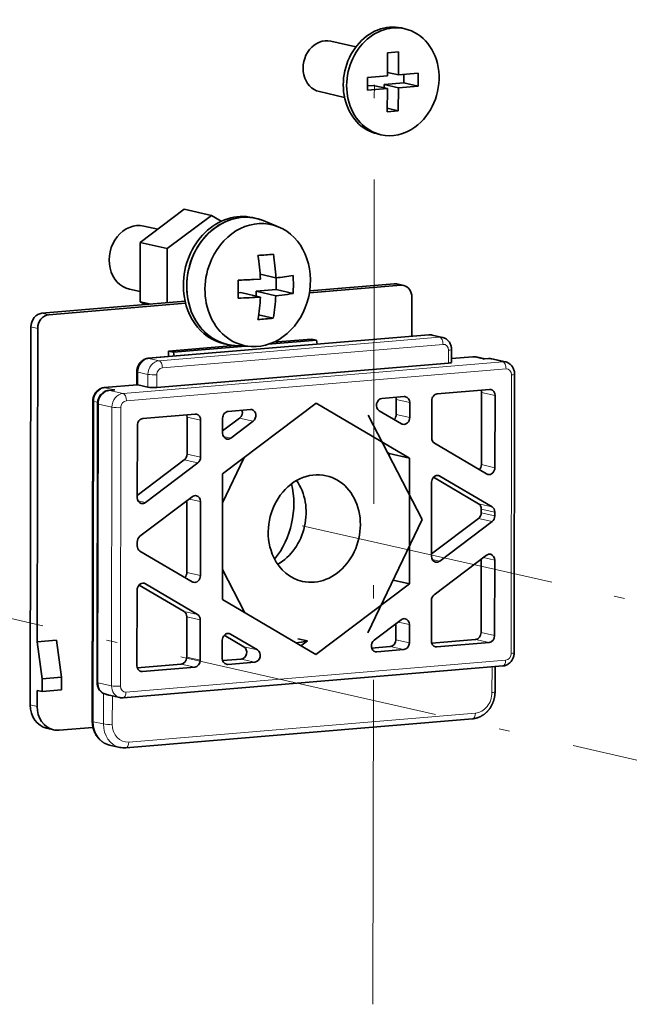
# Model space of a CAD drawing. Extents: x 0 to 420, y 0 to 297.
# Drawn here: x 360 to 371, y 170 to 187 of the extents above; entities that cross this region are included whole.
import ezdxf

# ---------------------------------------------------------------- set-up
doc = ezdxf.new("R2010")
doc.units = 0
doc.linetypes.add('DASHDOT', pattern=[18.5, 12, -3, 0.5, -3])
doc.layers.get('0').update_dxf_attribs({"lineweight": 13})

# ---------------------------------------------------------------- blocks, each defined once
blk = doc.blocks.new('BLOCK4536')
at = {"color": 7, "lineweight": 35, "ltscale": 0.006723}
for p, q in [((10.218, -52.358), (10.48, -52.417)), ((8.367, -60.551), (8.629, -60.61)), ((-1.295, -67.017), (-1.032, -67.076)), ((-3.5, -76.771), (-3.237, -76.83))]:
    blk.add_line(p, q, dxfattribs=at)
at = {"color": 7, "lineweight": 35, "ltscale": 0.049898}
blk.add_line((4.749, -53.377), (6.696, -53.817), dxfattribs=at)
at = {"color": 7, "lineweight": 35, "ltscale": 0.044568}
for p, q in [((9.133, -54.271), (9.13, -56.054)), ((9.981, -55.983), (9.984, -54.2)), ((9.126, -58.827), (9.128, -57.044)), ((9.977, -58.756), (9.98, -56.973))]:
    blk.add_line(p, q, dxfattribs=at)
at = {"color": 7, "lineweight": 35, "ltscale": 0.021358}
for p, q in [((9.984, -54.2), (9.133, -54.271)), ((9.126, -58.827), (9.977, -58.756))]:
    blk.add_line(p, q, dxfattribs=at)
at = {"color": 7, "lineweight": 35, "ltscale": 0.02476}
for p, q in [((7.597, -56.182), (7.596, -57.173)), ((11.512, -56.845), (11.514, -55.855)), ((14.095, -78.207), (14.096, -77.217)), ((-17.572, -102.669), (-17.574, -103.659)), ((-16.082, -102.544), (-16.084, -103.534))]:
    blk.add_line(p, q, dxfattribs=at)
at = {"color": 7, "lineweight": 35, "ltscale": 0.038445}
for p, q in [((9.13, -56.054), (7.597, -56.182)), ((11.514, -55.855), (9.981, -55.983)), ((7.596, -57.173), (9.128, -57.044)), ((8.878, -56.724), (10.41, -56.596)), ((9.98, -56.973), (11.512, -56.845)), ((-1.015, -72.715), (0.517, -72.587))]:
    blk.add_line(p, q, dxfattribs=at)
at = {"color": 7, "lineweight": 35, "ltscale": 0.02181}
for p, q in [((9.981, -55.983), (9.13, -55.791)), ((9.977, -58.756), (9.126, -58.564))]:
    blk.add_line(p, q, dxfattribs=at)
at = {"color": 7, "lineweight": 35, "ltscale": 0.01623}
blk.add_line((10.41, -56.596), (10.411, -55.947), dxfattribs=at)
at = {"color": 7, "lineweight": 35, "ltscale": 0.010794}
blk.add_line((7.596, -56.832), (8.027, -56.795), dxfattribs=at)
at = {"color": 7, "lineweight": 35, "ltscale": 0.028236}
for p, q in [((9.128, -57.044), (8.027, -56.795)), ((9.98, -56.973), (8.878, -56.724)), ((11.512, -56.845), (10.41, -56.596))]:
    blk.add_line(p, q, dxfattribs=at)
at = {"color": 7, "lineweight": 35, "ltscale": 0.006588}
blk.add_line((8.878, -56.988), (8.878, -56.724), dxfattribs=at)
at = {"color": 7, "lineweight": 35, "ltscale": 0.049889}
blk.add_line((3.868, -57.279), (5.815, -57.719), dxfattribs=at)
at = {"color": 7, "lineweight": 35, "ltscale": 0.106763}
for p, q in [((-9.996, -68.943), (-6.587, -66.371)), ((-7.897, -69.417), (-4.488, -66.845))]:
    blk.add_line(p, q, dxfattribs=at)
at = {"color": 7, "lineweight": 35, "ltscale": 0.053782}
for p, q in [((-6.587, -66.371), (-4.488, -66.845)), ((-9.996, -68.943), (-7.897, -69.417))]:
    blk.add_line(p, q, dxfattribs=at)
at = {"color": 7, "lineweight": 35, "ltscale": 0.022392}
blk.add_line((-3.717, -67.3), (-4.488, -66.845), dxfattribs=at)
at = {"color": 7, "lineweight": 35, "ltscale": 0.027566}
blk.add_line((-8.64, -67.92), (-9.715, -67.677), dxfattribs=at)
at = {"color": 7, "lineweight": 35, "ltscale": 0.031478}
for p, q in [((0.688, -67.722), (-0.479, -67.25)), ((-1.406, -76.986), (-2.663, -76.911))]:
    blk.add_line(p, q, dxfattribs=at)
at = {"color": 7, "lineweight": 35, "ltscale": 0.11436}
blk.add_line((-10.003, -73.518), (-9.996, -68.943), dxfattribs=at)
at = {"color": 7, "lineweight": 35, "ltscale": 0.104571}
blk.add_line((-7.904, -73.6), (-7.897, -69.417), dxfattribs=at)
at = {"color": 7, "lineweight": 35, "ltscale": 0.031094}
blk.add_line((-0.711, -71.397), (0.502, -71.671), dxfattribs=at)
at = {"color": 7, "lineweight": 35, "ltscale": 0.013354}
blk.add_line((-1.223, -71.803), (-0.69, -71.771), dxfattribs=at)
at = {"color": 7, "lineweight": 35, "ltscale": 0.022939}
blk.add_line((0.518, -71.669), (0.517, -72.587), dxfattribs=at)
at = {"color": 7, "lineweight": 35, "ltscale": 0.177466}
blk.add_line((10.173, -72.25), (3.099, -72.842), dxfattribs=at)
at = {"color": 7, "lineweight": 35, "ltscale": 0.163651}
blk.add_line((9.648, -72.131), (3.125, -72.677), dxfattribs=at)
at = {"color": 7, "lineweight": 13, "ltscale": 0.013446}
for p, q in [((9.648, -72.131), (10.173, -72.25)), ((-17.595, -74.411), (-17.071, -74.53)), ((-18.448, -75.473), (-17.924, -75.592)), ((-18.494, -104.689), (-17.969, -104.808))]:
    blk.add_line(p, q, dxfattribs=at)
at = {"color": 7, "lineweight": 35, "ltscale": 0.013446}
for p, q in [((10.391, -72.265), (9.867, -72.146)), ((-16.707, -106.616), (-17.232, -106.498))]:
    blk.add_line(p, q, dxfattribs=at)
at = {"color": 7, "lineweight": 35, "ltscale": 0.020894}
blk.add_line((-10.002, -72.738), (-10.817, -72.554), dxfattribs=at)
at = {"color": 7, "lineweight": 35, "ltscale": 0.004946}
blk.add_line((-2.207, -72.815), (-2.404, -72.831), dxfattribs=at)
at = {"color": 7, "lineweight": 35, "ltscale": 0.038838}
for p, q in [((-2.207, -72.815), (-0.692, -73.157)), ((-1.015, -72.715), (0.5, -73.057))]:
    blk.add_line(p, q, dxfattribs=at)
at = {"color": 7, "lineweight": 35, "ltscale": 0.009224}
blk.add_line((-1.015, -72.715), (-1.016, -73.084), dxfattribs=at)
at = {"color": 7, "lineweight": 35, "ltscale": 0.011486}
blk.add_line((0.5, -73.057), (0.957, -73.007), dxfattribs=at)
at = {"color": 7, "lineweight": 35, "ltscale": 0.033843}
blk.add_line((0.517, -72.587), (1.837, -72.885), dxfattribs=at)
at = {"color": 7, "lineweight": 35, "ltscale": 0.277875}
blk.add_line((-6.519, -73.484), (-17.595, -74.411), dxfattribs=at)
at = {"color": 7, "lineweight": 35, "ltscale": 0.265683}
blk.add_line((-6.48, -73.644), (-17.071, -74.53), dxfattribs=at)
at = {"color": 7, "lineweight": 35, "ltscale": 0.021376}
blk.add_line((-10.003, -73.518), (-9.169, -73.706), dxfattribs=at)
at = {"color": 7, "lineweight": 35, "ltscale": 0.011144}
blk.add_line((-10.003, -73.518), (-9.619, -73.744), dxfattribs=at)
at = {"color": 7, "lineweight": 35, "ltscale": 0.075561}
blk.add_line((11.022, -73.169), (11.018, -76.191), dxfattribs=at)
at = {"color": 7, "lineweight": 35, "ltscale": 0.029014}
blk.add_line((-0.83, -74.54), (0.302, -74.796), dxfattribs=at)
at = {"color": 7, "lineweight": 35}
for p, q in [((-18.448, -75.473), (-18.494, -104.689)), ((-17.924, -75.592), (-17.961, -99.808)), ((-9.366, -77.897), (12.343, -76.081)), ((-8.703, -80.154), (13.857, -78.266)), ((18.94, -100.655), (18.974, -79.114)), ((-13.66, -81.191), (-13.698, -105.951)), ((-13.298, -81.405), (-13.332, -102.946)), ((-11.316, -104.142), (18.055, -101.683)), ((-11.095, -108.007), (15.723, -105.762))]:
    blk.add_line(p, q, dxfattribs=at)
at = {"color": 7, "lineweight": 13}
for p, q in [((-9.324, -77.9), (12.385, -76.084)), ((-8.537, -78.078), (13.172, -76.261)), ((-8.275, -78.633), (13.434, -76.816)), ((18.05, -78.159), (-11.322, -80.617)), ((18.311, -78.713), (-11.06, -81.171)), ((18.702, -100.714), (18.736, -79.173)), ((-13.585, -81.228), (-13.624, -105.988)), ((-13.224, -81.441), (-13.258, -102.982)), ((-12.208, -103.219), (-12.175, -81.678)), ((-11.52, -103.243), (-11.487, -81.702)), ((-11.096, -103.703), (18.276, -101.244)), ((-10.874, -107.568), (15.943, -105.323))]:
    blk.add_line(p, q, dxfattribs=at)
at = {"color": 7, "lineweight": 13, "ltscale": 0.020168}
for p, q in [((13.172, -76.261), (12.385, -76.084)), ((-8.537, -78.078), (-9.324, -77.9)), ((16.575, -77.957), (15.788, -77.779)), ((-9.39, -79.14), (-10.177, -78.962)), ((-11.946, -80.344), (-12.732, -80.166)), ((-12.837, -106.165), (-13.624, -105.988))]:
    blk.add_line(p, q, dxfattribs=at)
at = {"color": 7, "lineweight": 35, "ltscale": 0.020168}
for p, q in [((13.391, -76.276), (12.604, -76.099)), ((-9.391, -80.13), (-10.178, -79.953)), ((-11.575, -107.974), (-12.362, -107.796))]:
    blk.add_line(p, q, dxfattribs=at)
at = {"color": 7, "lineweight": 35, "ltscale": 0.093785}
blk.add_line((3.653, -76.501), (-0.085, -76.814), dxfattribs=at)
at = {"color": 7, "lineweight": 35, "ltscale": 0.073785}
blk.add_line((3.26, -76.412), (0.319, -76.658), dxfattribs=at)
at = {"color": 7, "lineweight": 35, "ltscale": 0.010084}
for p, q in [((3.653, -76.501), (3.26, -76.412)), ((-7.414, -77.427), (-7.807, -77.339)), ((-17.967, -103.57), (-17.574, -103.659))]:
    blk.add_line(p, q, dxfattribs=at)
at = {"color": 7, "lineweight": 35, "ltscale": 0.007649}
for p, q in [((3.695, -76.804), (3.653, -76.501)), ((-7.373, -77.731), (-7.414, -77.427))]:
    blk.add_line(p, q, dxfattribs=at)
at = {"color": 7, "lineweight": 35, "ltscale": 0.010713}
blk.add_line((-7.807, -77.339), (-7.808, -77.767), dxfattribs=at)
at = {"color": 7, "lineweight": 35, "ltscale": 0.128465}
blk.add_line((-2.687, -76.91), (-7.807, -77.339), dxfattribs=at)
at = {"color": 7, "lineweight": 35, "ltscale": 0.139921}
blk.add_line((-1.837, -76.961), (-7.414, -77.427), dxfattribs=at)
at = {"color": 7, "lineweight": 13, "ltscale": 0.02476}
for p, q in [((13.857, -78.266), (13.859, -77.275)), ((-10.177, -78.962), (-10.178, -79.953)), ((-9.391, -80.13), (-9.39, -79.14)), ((-8.703, -80.154), (-8.702, -79.164))]:
    blk.add_line(p, q, dxfattribs=at)
at = {"color": 7, "lineweight": 35, "ltscale": 0.041392}
blk.add_line((14.095, -77.914), (15.745, -77.776), dxfattribs=at)
at = {"color": 7, "lineweight": 13, "ltscale": 0.042457}
blk.add_line((14.095, -77.921), (15.788, -77.779), dxfattribs=at)
at = {"color": 7, "lineweight": 35, "ltscale": 0.016862}
blk.add_line((16.665, -77.943), (16.007, -77.794), dxfattribs=at)
at = {"color": 7, "lineweight": 13, "ltscale": 0.010679}
for p, q in [((16.575, -77.957), (17, -77.922)), ((-12.371, -80.38), (-11.946, -80.344))]:
    blk.add_line(p, q, dxfattribs=at)
at = {"color": 7, "lineweight": 35, "ltscale": 0.00823}
for p, q in [((16.63, -77.946), (16.958, -77.918)), ((-12.414, -80.377), (-12.086, -80.349))]:
    blk.add_line(p, q, dxfattribs=at)
at = {"color": 7, "lineweight": 13, "ltscale": 0.026891}
for p, q in [((17, -77.922), (18.05, -78.159)), ((-12.371, -80.38), (-11.322, -80.617)), ((16.407, -80.528), (17.457, -80.765)), ((-13.224, -81.441), (-12.175, -81.678)), ((9.809, -81.08), (10.859, -81.317)), ((-6.366, -82.434), (-5.317, -82.671)), ((-2.305, -82.523), (-1.255, -82.76)), ((9.808, -82.236), (10.857, -82.473)), ((-6.584, -85.752), (-5.535, -85.989)), ((-6.371, -85.305), (-5.321, -85.542)), ((16.399, -86.115), (17.448, -86.352)), ((16.181, -89.135), (17.23, -89.372)), ((16.393, -89.546), (17.443, -89.783)), ((16.179, -90.279), (17.229, -90.516)), ((16.393, -89.832), (17.442, -90.069)), ((-6.385, -94.454), (-5.336, -94.691)), ((-5.553, -97.711), (-6.602, -97.474)), ((-5.341, -98.122), (-6.39, -97.885)), ((9.781, -99.65), (10.83, -99.887)), ((17.001, -99.866), (15.952, -99.629)), ((17.428, -99.335), (16.379, -99.098)), ((-1.964, -100.204), (-0.914, -100.441)), ((9.354, -100.181), (10.403, -100.418)), ((-5.346, -101.241), (-6.395, -101.004)), ((-2.178, -101.146), (-1.129, -101.383)), ((-5.772, -101.772), (-6.822, -101.535)), ((-13.258, -102.982), (-12.208, -103.219))]:
    blk.add_line(p, q, dxfattribs=at)
at = {"color": 7, "lineweight": 35, "ltscale": 0.026891}
blk.add_line((18.268, -78.174), (17.219, -77.937), dxfattribs=at)
at = {"color": 7, "lineweight": 35, "ltscale": 0.02566}
blk.add_line((-10.251, -78.926), (-10.253, -79.952), dxfattribs=at)
at = {"color": 7, "lineweight": 35, "ltscale": 0.064215}
blk.add_line((-12.775, -80.163), (-10.215, -79.949), dxfattribs=at)
at = {"color": 7, "lineweight": 13, "ltscale": 0.064074}
blk.add_line((-12.732, -80.166), (-10.178, -79.953), dxfattribs=at)
at = {"color": 7, "lineweight": 35, "ltscale": 0.101451}
for p, q in [((12.988, -80.644), (17.032, -80.306)), ((-9.786, -82.55), (-5.742, -82.212)), ((12.957, -100.204), (17.001, -99.866)), ((-9.816, -102.11), (-5.772, -101.772))]:
    blk.add_line(p, q, dxfattribs=at)
at = {"color": 7, "lineweight": 35, "ltscale": 0.139684}
for p, q in [((16.407, -80.528), (16.399, -86.115)), ((17.457, -80.765), (17.448, -86.352)), ((-10.212, -83.081), (-10.221, -88.668))]:
    blk.add_line(p, q, dxfattribs=at)
at = {"color": 7, "lineweight": 13, "ltscale": 0.007504}
blk.add_line((-13.293, -81.294), (-13.585, -81.228), dxfattribs=at)
at = {"color": 7, "lineweight": 35, "ltscale": 0.226871}
for p, q in [((-3.621, -86.829), (3.623, -81.363)), ((10.837, -95.339), (3.593, -100.805))]:
    blk.add_line(p, q, dxfattribs=at)
at = {"color": 7, "lineweight": 35, "ltscale": 0.209701}
for p, q in [((3.623, -81.363), (10.852, -85.618)), ((3.593, -100.805), (-3.636, -96.55))]:
    blk.add_line(p, q, dxfattribs=at)
at = {"color": 7, "lineweight": 35, "ltscale": 0.043175}
for p, q in [((8.713, -81.002), (10.434, -80.858)), ((-3.188, -81.998), (-1.467, -81.854))]:
    blk.add_line(p, q, dxfattribs=at)
at = {"color": 7, "lineweight": 35, "ltscale": 0.028897}
for p, q in [((9.808, -82.236), (9.809, -81.08)), ((10.857, -82.473), (10.859, -81.317)), ((-3.616, -83.684), (-3.614, -82.529))]:
    blk.add_line(p, q, dxfattribs=at)
at = {"color": 7, "lineweight": 35, "ltscale": 0.071782}
for p, q in [((12.561, -81.175), (12.557, -84.046)), ((-6.366, -82.434), (-6.371, -85.305)), ((-5.317, -82.671), (-5.321, -85.542))]:
    blk.add_line(p, q, dxfattribs=at)
at = {"color": 7, "lineweight": 35, "ltscale": 0.049871}
blk.add_line((8.499, -81.944), (10.218, -82.955), dxfattribs=at)
at = {"color": 7, "lineweight": 35, "ltscale": 0.041063}
blk.add_line((-2.305, -82.523), (-3.616, -83.512), dxfattribs=at)
at = {"color": 7, "lineweight": 35, "ltscale": 0.053954}
blk.add_line((-1.255, -82.76), (-2.978, -84.06), dxfattribs=at)
at = {"color": 7, "lineweight": 35, "ltscale": 0.227004}
blk.add_line((7.644, -82.288), (11.809, -90.357), dxfattribs=at)
at = {"color": 7, "lineweight": 13, "ltscale": 0.014878}
for p, q in [((-3.559, -83.929), (-2.978, -84.06)), ((-10.164, -88.912), (-9.583, -89.044)), ((12.6, -93.439), (13.181, -93.57))]:
    blk.add_line(p, q, dxfattribs=at)
at = {"color": 7, "lineweight": 35, "ltscale": 0.117186}
for p, q in [((12.769, -84.457), (16.809, -86.835)), ((17.23, -89.372), (13.191, -86.995)), ((-5.975, -95.173), (-10.015, -92.796)), ((-9.593, -95.333), (-5.553, -97.711))]:
    blk.add_line(p, q, dxfattribs=at)
at = {"color": 7, "lineweight": 35, "ltscale": 0.004119}
blk.add_line((9.136, -85.179), (9.278, -85.262), dxfattribs=at)
at = {"color": 7, "lineweight": 35, "ltscale": 0.11389}
for p, q in [((-6.584, -85.752), (-10.221, -88.496)), ((12.543, -93.023), (16.179, -90.279))]:
    blk.add_line(p, q, dxfattribs=at)
at = {"color": 7, "lineweight": 35, "ltscale": 0.126781}
for p, q in [((-5.535, -85.989), (-9.583, -89.044)), ((-10.013, -91.652), (-5.965, -88.598)), ((13.181, -93.57), (17.229, -90.516)), ((16.799, -93.125), (12.751, -96.179))]:
    blk.add_line(p, q, dxfattribs=at)
at = {"color": 7, "lineweight": 35, "ltscale": 0.097487}
blk.add_line((-3.624, -89.081), (-1.943, -85.563), dxfattribs=at)
at = {"color": 7, "lineweight": 35, "ltscale": 0.040337}
blk.add_line((9.278, -85.262), (10.852, -85.618), dxfattribs=at)
at = {"color": 7, "lineweight": 35, "ltscale": 0.004773}
blk.add_line((9.278, -85.262), (9.278, -85.453), dxfattribs=at)
at = {"color": 7, "lineweight": 35, "ltscale": 0.243016}
for p, q in [((10.852, -85.618), (10.837, -95.339)), ((-3.621, -86.829), (-3.636, -96.55))]:
    blk.add_line(p, q, dxfattribs=at)
at = {"color": 7, "lineweight": 35, "ltscale": 0.142951}
for p, q in [((12.552, -87.477), (12.543, -93.195)), ((-5.327, -88.973), (-5.336, -94.691))]:
    blk.add_line(p, q, dxfattribs=at)
at = {"color": 7, "lineweight": 35, "ltscale": 0.100932}
for p, q in [((16.181, -89.135), (12.702, -87.087)), ((-10.082, -95.426), (-6.602, -97.474))]:
    blk.add_line(p, q, dxfattribs=at)
at = {"color": 7, "lineweight": 13, "ltscale": 0.00549}
for p, q in [((12.977, -86.946), (13.191, -86.995)), ((-9.593, -95.333), (-9.807, -95.285)), ((-3.216, -99.164), (-3.002, -99.213))]:
    blk.add_line(p, q, dxfattribs=at)
at = {"color": 7, "lineweight": 35, "ltscale": 0.138644}
blk.add_line((-6.376, -88.908), (-6.385, -94.454), dxfattribs=at)
at = {"color": 7, "lineweight": 13, "ltscale": 0.022394}
for p, q in [((-6.2, -88.776), (-5.327, -88.973)), ((17.437, -93.5), (16.563, -93.303)), ((9.958, -98.286), (10.832, -98.484))]:
    blk.add_line(p, q, dxfattribs=at)
at = {"color": 7, "lineweight": 35, "ltscale": 0.007148}
for p, q in [((16.393, -89.546), (16.393, -89.832)), ((17.443, -89.783), (17.442, -90.069)), ((-10.226, -92.099), (-10.227, -92.385))]:
    blk.add_line(p, q, dxfattribs=at)
at = {"color": 7, "lineweight": 35, "ltscale": 0.242954}
blk.add_line((11.809, -90.357), (7.618, -99.125), dxfattribs=at)
at = {"color": 7, "lineweight": 35, "ltscale": 0.141567}
blk.add_line((16.387, -93.435), (16.379, -99.098), dxfattribs=at)
at = {"color": 7, "lineweight": 35, "ltscale": 0.145874}
for p, q in [((17.437, -93.5), (17.428, -99.335)), ((-10.232, -95.816), (-10.241, -101.651))]:
    blk.add_line(p, q, dxfattribs=at)
at = {"color": 7, "lineweight": 35, "ltscale": 0.094372}
blk.add_line((-1.901, -97.571), (-3.632, -94.217), dxfattribs=at)
at = {"color": 7, "lineweight": 35, "ltscale": 0.032593}
blk.add_line((9.565, -95.051), (10.837, -95.339), dxfattribs=at)
at = {"color": 7, "lineweight": 35, "ltscale": 0.077972}
for p, q in [((12.537, -96.626), (12.532, -99.745)), ((-6.39, -97.885), (-6.395, -101.004)), ((-5.341, -98.122), (-5.346, -101.241))]:
    blk.add_line(p, q, dxfattribs=at)
at = {"color": 7, "lineweight": 35, "ltscale": 0.065512}
blk.add_line((10.194, -98.108), (8.102, -99.687), dxfattribs=at)
at = {"color": 7, "lineweight": 35, "ltscale": 0.03078}
blk.add_line((9.781, -99.65), (9.782, -98.419), dxfattribs=at)
at = {"color": 7, "lineweight": 35, "ltscale": 0.035087}
for p, q in [((10.83, -99.887), (10.832, -98.484)), ((-3.643, -101.098), (-3.641, -99.695))]:
    blk.add_line(p, q, dxfattribs=at)
at = {"color": 7, "lineweight": 35, "ltscale": 0.037377}
for p, q in [((-17.961, -99.808), (-16.471, -99.683)), ((-17.572, -102.669), (-16.082, -102.544)), ((-17.574, -103.659), (-16.084, -103.534))]:
    blk.add_line(p, q, dxfattribs=at)
at = {"color": 7, "lineweight": 35, "ltscale": 0.072185}
for p, q in [((-16.471, -99.683), (-16.082, -102.544)), ((-17.961, -99.808), (-17.572, -102.669))]:
    blk.add_line(p, q, dxfattribs=at)
at = {"color": 7, "lineweight": 35, "ltscale": 0.0443}
blk.add_line((-3.491, -99.305), (-1.964, -100.204), dxfattribs=at)
at = {"color": 7, "lineweight": 35, "ltscale": 0.060554}
blk.add_line((-3.002, -99.213), (-0.914, -100.441), dxfattribs=at)
at = {"color": 7, "lineweight": 35, "ltscale": 0.019212}
blk.add_line((2.948, -99.748), (2.199, -99.579), dxfattribs=at)
at = {"color": 7, "lineweight": 35, "ltscale": 0.085145}
for p, q in [((12.558, -99.913), (15.952, -99.629)), ((-10.215, -101.819), (-6.822, -101.535))]:
    blk.add_line(p, q, dxfattribs=at)
at = {"color": 7, "lineweight": 35, "ltscale": 0.015792}
blk.add_line((2.948, -99.748), (2.444, -100.128), dxfattribs=at)
at = {"color": 7, "lineweight": 35, "ltscale": 0.036118}
blk.add_line((7.914, -100.301), (9.354, -100.181), dxfattribs=at)
at = {"color": 7, "lineweight": 35, "ltscale": 0.052423}
for p, q in [((8.314, -100.593), (10.403, -100.418)), ((-3.218, -101.558), (-1.129, -101.383))]:
    blk.add_line(p, q, dxfattribs=at)
at = {"color": 7, "lineweight": 13, "ltscale": 0.00542}
for p, q in [((12.957, -100.204), (12.746, -100.156)), ((-3.43, -101.51), (-3.218, -101.558)), ((-9.816, -102.11), (-10.028, -102.062))]:
    blk.add_line(p, q, dxfattribs=at)
at = {"color": 7, "lineweight": 35, "ltscale": 0.036117}
blk.add_line((-3.617, -101.266), (-2.178, -101.146), dxfattribs=at)
at = {"color": 7, "lineweight": 13, "ltscale": 0.005421}
blk.add_line((8.102, -100.545), (8.314, -100.593), dxfattribs=at)
at = {"color": 7, "lineweight": 13, "ltscale": 0.049451}
blk.add_line((17.226, -101.753), (17.223, -103.731), dxfattribs=at)
at = {"color": 7, "lineweight": 35, "ltscale": 0.048486}
blk.add_line((17.463, -101.733), (17.46, -103.672), dxfattribs=at)
at = {"color": 7, "lineweight": 35, "ltscale": 0.03095}
blk.add_line((-17.967, -103.57), (-17.969, -104.808), dxfattribs=at)
at = {"color": 7, "lineweight": 13, "ltscale": 0.059027}
blk.add_line((-12.833, -103.804), (-12.837, -106.165), dxfattribs=at)
at = {"color": 7, "lineweight": 35, "ltscale": 0.021124}
blk.add_line((-11.578, -104.124), (-12.402, -103.937), dxfattribs=at)
at = {"color": 7, "lineweight": 13, "ltscale": 0.054848}
blk.add_line((-12.146, -103.995), (-12.149, -106.189), dxfattribs=at)
at = {"color": 7, "lineweight": 35, "ltscale": 0.0658}
blk.add_line((-13.647, -106.427), (-16.269, -106.646), dxfattribs=at)
at = {"color": 7, "lineweight": 35}
for centre, radius, start, end in [((-3.132, -35.834), 34.184, 273.77488, 275.7797), ((-15.941, -72.451), 15.266, 2.55312, 9.45106), ((-14.749, -72.351), 15.266, 2.55312, 9.45106), ((-1.722, -49.068), 22.712, 275.61888, 279.02148), ((-12.328, -72.171), 14.184, 357.11296, 2.71619), ((-16.585, -72.527), 14.184, 357.11296, 2.71619), ((-3.958, -22.158), 49.721, 271.77555, 273.15294), ((-12.695, -72.441), 13.209, 349.72926, 357.32508), ((-1.414, -52.661), 20.484, 276.64465, 279.13228), ((-3.878, -25.484), 47.78, 271.74959, 273.82349), ((-13.886, -72.541), 13.209, 349.72915, 357.32516), ((-3.14, -40.786), 34.184, 273.77484, 275.77967), ((12.415, -76.944), 0.867, 77.38052, 94.77365), ((15.817, -78.64), 0.867, 77.38052, 94.77365), ((16.651, -78.191), 0.246, 94.97833, 108.09198), ((17.03, -78.782), 0.867, 77.38052, 94.77363), ((-11.961, -81.841), 1.498, 89.40353, 94.76875), ((-10.209, -80.073), 0.124, 75.79552, 92.92816), ((-12.799, -103.658), 0.15, 238.68592, 256.7249), ((-11.388, -103.278), 0.867, 257.38052, 274.77365), ((-11.228, -106.433), 1.579, 257.29716, 274.83637)]:
    blk.add_arc(centre, radius, start, end, dxfattribs=at)
for centre, major_axis, ratio, start_param, end_param in [((9.292, -56.454), (-0.926, -4.097), 0.843057, 3.141698, 6.283291), ((9.555, -56.514), (-0.926, -4.097), 0.843057, 3.141698, 6.283291), ((9.555, -56.514), (-0.926, -4.097), 0.843057, 0.760068, 3.141698), ((4.309, -55.328), (-0.441, -1.951), 0.843057, 3.141698, 6.283291), ((9.555, -56.514), (-0.926, -4.097), 0.843057, 0.000105, 0.760068), ((-2.397, -71.894), (-1.102, -4.877), 0.843057, 3.141495, 4.972457), ((-2.135, -71.953), (-1.102, -4.877), 0.843057, 3.141495, 4.972457), ((-2.135, -71.953), (1.102, 4.877), 0.843057, 6.145607, 7.61405), ((-0.9, -72.232), (1.057, 4.676), 0.843057, 6.145607, 7.61405), ((-10.266, -70.116), (0.551, 2.439), 0.843057, 0.000121, 3.141714), ((-0.9, -72.232), (1.057, 4.676), 0.843057, 3.279168, 6.145607), ((-2.135, -71.953), (-1.102, -4.877), 0.843057, 3.004029, 3.141495), ((-2.135, -71.953), (1.102, 4.877), 0.843057, 1.330865, 3.279168), ((-0.9, -72.232), (1.057, 4.676), 0.843057, 1.330865, 3.279168), ((-2.397, -71.894), (-1.102, -4.877), 0.843057, 4.972457, 6.283088), ((-2.135, -71.953), (-1.102, -4.877), 0.843057, 4.972457, 6.283088), ((9.646, -73.122), (0.22, 0.975), 0.843057, 6.283088, 6.543254), ((10.171, -73.24), (0.22, 0.975), 0.843057, 6.283088, 6.543254), ((10.171, -73.24), (0.22, 0.975), 0.843057, 4.972457, 6.283088), ((-17.597, -75.402), (0.22, 0.975), 0.843057, 0.260068, 1.830865), ((-17.072, -75.52), (0.22, 0.975), 0.843057, 0.260068, 1.830865), ((-2.135, -71.953), (-1.102, -4.877), 0.843057, 6.283088, 6.420991), ((13.595, -78.207), (-0.5, 0.001), 0.1383, 2.123255, 3.141593), ((-8.966, -80.095), (-0.5, 0.001), 0.1383, 0.552459, 2.123255), ((12.987, -81.139), (0.11, 0.488), 0.843057, 0.260068, 1.830865), ((15.982, -80.564), (0.11, 0.488), 0.843057, 4.972457, 5.323901), ((17.031, -80.801), (0.11, 0.488), 0.843057, 6.283088, 6.543254), ((17.031, -80.801), (0.11, 0.488), 0.843057, 4.972457, 6.283088), ((8.712, -81.497), (0.11, 0.488), 0.843057, 0.260068, 2.878062), ((9.384, -81.116), (0.11, 0.488), 0.843057, 4.972457, 5.323901), ((10.433, -81.353), (0.11, 0.488), 0.843057, 6.283088, 6.543254), ((10.433, -81.353), (0.11, 0.488), 0.843057, 4.972457, 6.283088), ((-5.743, -82.707), (0.11, 0.488), 0.843057, 6.283088, 6.543254), ((-3.189, -82.493), (0.11, 0.488), 0.843057, 0.260068, 1.830865), ((-2.517, -82.112), (0.11, 0.488), 0.843057, 3.92526, 5.325075), ((-1.468, -82.349), (0.11, 0.488), 0.843057, 6.283185, 6.543254), ((-1.468, -82.349), (0.11, 0.488), 0.843057, 3.92526, 6.283185), ((-9.787, -83.045), (0.11, 0.488), 0.843057, 0.260068, 1.830865), ((-6.792, -82.47), (0.11, 0.488), 0.843057, 4.972457, 5.323901), ((-5.743, -82.707), (0.11, 0.488), 0.843057, 4.972457, 6.283088), ((9.382, -82.272), (0.11, 0.488), 0.843057, 4.105834, 4.972457), ((10.431, -82.509), (0.11, 0.488), 0.843057, 2.878062, 3.139862), ((10.431, -82.509), (0.11, 0.488), 0.843057, 3.139862, 4.972457), ((-3.19, -83.649), (0.11, 0.488), 0.843057, 1.830865, 3.139862), ((-3.19, -83.649), (0.11, 0.488), 0.843057, 3.139862, 3.92526), ((12.983, -84.01), (0.11, 0.488), 0.843057, 1.830865, 2.878062), ((-6.796, -85.341), (0.11, 0.488), 0.843057, 3.92526, 4.972457), ((-5.747, -85.578), (0.11, 0.488), 0.843057, 3.92526, 4.972457), ((3.477, -91.054), (0.923, 4.085), 0.843057, 0.000105, 2.330865), ((15.973, -86.151), (0.11, 0.488), 0.843057, 4.105834, 4.972457), ((17.022, -86.388), (0.11, 0.488), 0.843057, 3.139862, 4.972457), ((-0.72, -90.106), (0.923, 4.085), 0.843057, 3.796781, 5.627997), ((3.477, -91.054), (0.923, 4.085), 0.843057, 3.141698, 6.283291), ((12.977, -87.441), (0.11, 0.488), 0.843057, 6.281454, 8.11405), ((12.977, -87.441), (0.11, 0.488), 0.843057, 6.019655, 6.281454), ((17.022, -86.388), (0.11, 0.488), 0.843057, 2.878062, 3.139862), ((-3.212, -89.543), (-1.322, -5.852), 0.843057, 1.049055, 2.092538), ((-9.795, -88.632), (0.11, 0.488), 0.843057, 1.830865, 3.139862), ((-9.795, -88.632), (0.11, 0.488), 0.843057, 3.139862, 3.92526), ((-5.752, -89.009), (0.11, 0.488), 0.843057, 6.281454, 7.066853), ((-5.752, -89.009), (0.11, 0.488), 0.843057, 4.972457, 6.281454), ((15.968, -89.582), (0.11, 0.488), 0.843057, 4.972457, 6.019655), ((17.017, -89.819), (0.11, 0.488), 0.843057, 4.972457, 6.019655), ((15.967, -89.868), (0.11, 0.488), 0.843057, 3.92526, 4.972457), ((17.016, -90.105), (0.11, 0.488), 0.843057, 3.92526, 4.972457), ((-9.801, -92.063), (0.11, 0.488), 0.843057, 0.783667, 1.830865), ((-9.801, -92.349), (0.11, 0.488), 0.843057, 1.830865, 2.878062), ((3.477, -91.054), (0.923, 4.085), 0.843057, 2.330865, 3.141698), ((12.968, -93.159), (0.11, 0.488), 0.843057, 1.830865, 3.139862), ((12.968, -93.159), (0.11, 0.488), 0.843057, 3.139862, 3.92526), ((17.011, -93.536), (0.11, 0.488), 0.843057, 6.281454, 7.066853), ((17.011, -93.536), (0.11, 0.488), 0.843057, 4.972457, 6.281454), ((-6.811, -94.49), (0.11, 0.488), 0.843057, 4.105834, 4.972457), ((-5.761, -94.727), (0.11, 0.488), 0.843057, 3.139862, 4.972457), ((-9.806, -95.78), (0.11, 0.488), 0.843057, 6.281454, 8.11405), ((-9.806, -95.78), (0.11, 0.488), 0.843057, 6.019655, 6.281454), ((-5.761, -94.727), (0.11, 0.488), 0.843057, 2.878062, 3.139862), ((12.963, -96.59), (0.11, 0.488), 0.843057, 0.783667, 1.830865), ((-6.816, -97.921), (0.11, 0.488), 0.843057, 4.972457, 6.019655), ((-5.767, -98.158), (0.11, 0.488), 0.843057, 4.972457, 6.019655), ((10.406, -98.519), (0.11, 0.488), 0.843057, 6.281454, 7.066853), ((10.406, -98.519), (0.11, 0.488), 0.843057, 4.972457, 6.281454), ((-3.215, -99.659), (0.11, 0.488), 0.843057, 6.281454, 8.11405), ((-3.215, -99.659), (0.11, 0.488), 0.843057, 6.019655, 6.281454), ((8.314, -100.098), (0.11, 0.488), 0.843057, 0.783667, 3.141592), ((9.355, -99.686), (0.11, 0.488), 0.843057, 3.401661, 4.972457), ((15.953, -99.133), (0.11, 0.488), 0.843057, 3.401661, 4.972457), ((17.002, -99.371), (0.11, 0.488), 0.843057, 3.401661, 4.972457), ((-2.177, -100.651), (0.11, 0.488), 0.843057, 3.401661, 6.019655), ((-1.128, -100.888), (0.11, 0.488), 0.843057, 3.401661, 6.019655), ((2.034, -90.728), (2.039, 9.023), 0.843057, 3.403648, 3.519794), ((10.404, -99.923), (0.11, 0.488), 0.843057, 3.401661, 4.972457), ((12.958, -99.709), (0.11, 0.488), 0.843057, 1.830865, 3.141495), ((12.958, -99.709), (0.11, 0.488), 0.843057, 3.141495, 3.401661), ((-6.821, -101.039), (0.11, 0.488), 0.843057, 3.401661, 4.972457), ((-5.772, -101.277), (0.11, 0.488), 0.843057, 3.401661, 4.972457), ((-3.217, -101.063), (0.11, 0.488), 0.843057, 1.830865, 3.141495), ((8.314, -100.098), (0.11, 0.488), 0.843057, 3.141592, 3.401661), ((-9.815, -101.615), (0.11, 0.488), 0.843057, 1.830865, 3.141495), ((-3.217, -101.063), (0.11, 0.488), 0.843057, 3.141495, 3.401661), ((-9.815, -101.615), (0.11, 0.488), 0.843057, 3.141495, 3.401661), ((-16.791, -104.547), (0.441, 1.951), 0.843057, 1.830865, 3.141495), ((-16.266, -104.666), (0.441, 1.951), 0.843057, 1.830865, 3.141495), ((-16.266, -104.666), (0.441, 1.951), 0.843057, 3.141495, 3.401661)]:
    blk.add_ellipse(centre, major_axis=major_axis, ratio=ratio, start_param=start_param, end_param=end_param, dxfattribs=at)
at = {"color": 7, "lineweight": 13}
for centre, major_axis, ratio, start_param, end_param in [((12.385, -76.579), (-0.042, 0.498), 0.519739, 6.120588, 6.283185), ((12.384, -77.074), (0.22, 0.975), 0.843057, 6.283088, 6.543254), ((13.171, -77.252), (0.22, 0.975), 0.843057, 6.283088, 6.543254), ((13.172, -76.757), (-0.042, 0.498), 0.519739, 4.549791, 6.120588), ((13.433, -77.311), (0.11, 0.488), 0.843057, 4.972458, 6.543254), ((13.596, -77.216), (0.5, -0.001), 0.1383, 5.264848, 6.283185), ((-9.325, -78.891), (0.22, 0.975), 0.843057, 0.260068, 1.830865), ((-8.539, -79.069), (0.22, 0.975), 0.843057, 0.260068, 1.830865), ((-9.325, -78.396), (-0.042, 0.498), 0.519739, 6.120588, 6.283185), ((-8.538, -78.573), (-0.042, 0.498), 0.519739, 4.549791, 6.120588), ((15.787, -78.275), (-0.042, 0.498), 0.519739, 6.120588, 6.283185), ((15.786, -78.77), (0.22, 0.975), 0.843057, 6.283088, 6.543254), ((17, -78.417), (-0.042, 0.498), 0.519739, 6.120588, 6.283184), ((16.999, -78.912), (0.22, 0.975), 0.843057, 6.283088, 6.543254), ((18.048, -79.149), (0.22, 0.975), 0.843057, 6.283088, 6.543254), ((18.049, -78.654), (-0.042, 0.498), 0.519739, 4.549791, 6.120588), ((-9.751, -78.926), (-0.5, 0.001), 0.1383, 6.283185, 6.835644), ((-8.964, -79.104), (-0.5, 0.001), 0.1383, 0.552459, 2.123255), ((-8.276, -79.128), (0.11, 0.488), 0.843057, 0.260068, 1.830865), ((18.31, -79.208), (0.11, 0.488), 0.843057, 4.972458, 6.543254), ((18.474, -79.113), (0.5, -0.001), 0.1383, 5.264848, 6.283185), ((-12.734, -81.157), (0.22, 0.975), 0.843057, 0.260068, 1.830865), ((-12.373, -81.37), (0.22, 0.975), 0.843057, 0.260068, 1.830865), ((-12.733, -80.661), (-0.042, 0.498), 0.519739, 6.120588, 6.283185), ((-12.372, -80.875), (-0.042, 0.498), 0.519739, 6.120588, 6.283184), ((-11.324, -81.607), (0.22, 0.975), 0.843057, 0.260068, 1.830865), ((-11.323, -81.112), (-0.042, 0.498), 0.519739, 4.549791, 6.120587), ((-13.16, -81.192), (-0.5, 0.001), 0.1383, 6.283185, 6.835644), ((-12.798, -81.406), (-0.5, 0.001), 0.1383, 6.283185, 6.835644), ((-11.061, -81.666), (0.11, 0.488), 0.843057, 0.260069, 1.830865), ((-11.749, -81.643), (-0.5, 0.001), 0.1383, 0.552459, 2.123255), ((18.277, -100.749), (0.11, 0.488), 0.843057, 3.401662, 4.972457), ((18.44, -100.654), (0.5, -0.001), 0.1383, 5.264848, 6.283185), ((18.014, -101.185), (0.042, -0.498), 0.519739, 0, 1.408199), ((-12.832, -102.947), (-0.5, 0.001), 0.1383, 6.283185, 6.835644), ((-12.406, -102.911), (0.22, 0.975), 0.843057, 1.830865, 2.878062), ((-11.357, -103.148), (0.22, 0.975), 0.843057, 1.830865, 3.141495), ((-11.783, -103.184), (-0.5, 0.001), 0.1383, 0.552459, 2.123255), ((-11.095, -103.207), (0.11, 0.488), 0.843057, 1.830865, 3.401661), ((-11.358, -103.643), (0.042, -0.498), 0.519739, 0, 1.408199), ((15.946, -103.838), (0.331, 1.463), 0.843057, 3.401661, 4.972458), ((16.96, -103.672), (0.5, -0.001), 0.1383, 5.264848, 6.283185), ((15.681, -105.264), (0.042, -0.498), 0.519739, 0, 1.408199), ((-13.198, -105.952), (-0.5, 0.001), 0.1383, 6.283185, 6.835644), ((-11.921, -105.845), (0.441, 1.951), 0.843057, 1.830865, 3.141495), ((-11.134, -106.023), (0.441, 1.951), 0.843057, 1.830865, 3.141495), ((-12.411, -106.13), (-0.5, 0.001), 0.1383, 0.552459, 2.123255), ((-10.872, -106.082), (0.331, 1.463), 0.843057, 1.830865, 3.401661), ((-11.137, -107.509), (0.042, -0.498), 0.519739, 0, 1.408199)]:
    blk.add_ellipse(centre, major_axis=major_axis, ratio=ratio, start_param=start_param, end_param=end_param, dxfattribs=at)
at = {"color": 7, "lineweight": 35}
for points, degree, knots in [([(14.096, -77.217), (14.097, -77.173), (14.093, -77.117), (14.081, -77.03), (14.063, -76.942), (14.025, -76.825), (13.965, -76.702), (13.887, -76.587), (13.792, -76.484), (13.68, -76.396), (13.554, -76.326), (13.455, -76.292), (13.4, -76.278), (13.391, -76.276)], 3, [0, 0, 0, 0, 0.132323, 0.165959, 0.265569, 0.399987, 0.535978, 0.673836, 0.813725, 0.955585, 1.099066, 1.243536, 1.269356, 1.269356, 1.269356, 1.269356]), ([(-9.366, -77.897), (-9.414, -77.901), (-9.507, -77.917), (-9.641, -77.962), (-9.765, -78.026), (-9.876, -78.106), (-9.974, -78.2), (-10.033, -78.273), (-10.084, -78.346), (-10.129, -78.422), (-10.182, -78.538), (-10.221, -78.664), (-10.246, -78.794), (-10.251, -78.882), (-10.251, -78.926)], 3, [0, 0, 0, 0, 0.142493, 0.283109, 0.421684, 0.558313, 0.693255, 0.826846, 0.840434, 0.959466, 1.091404, 1.222997, 1.354538, 1.486318, 1.486318, 1.486318, 1.486318]), ([(18.974, -79.114), (18.974, -79.07), (18.97, -79.015), (18.958, -78.927), (18.94, -78.839), (18.902, -78.722), (18.842, -78.599), (18.764, -78.484), (18.669, -78.381), (18.557, -78.293), (18.431, -78.224), (18.332, -78.189), (18.277, -78.176), (18.268, -78.174)], 3, [0, 0, 0, 0, 0.132323, 0.165959, 0.265569, 0.399987, 0.535978, 0.673836, 0.813725, 0.955585, 1.099066, 1.243536, 1.269356, 1.269356, 1.269356, 1.269356]), ([(-12.775, -80.163), (-12.822, -80.167), (-12.916, -80.183), (-13.05, -80.228), (-13.173, -80.292), (-13.284, -80.372), (-13.382, -80.465), (-13.441, -80.539), (-13.492, -80.612), (-13.538, -80.688), (-13.59, -80.804), (-13.63, -80.93), (-13.654, -81.06), (-13.66, -81.148), (-13.66, -81.191)], 3, [0, 0, 0, 0, 0.142493, 0.283109, 0.421684, 0.558313, 0.693255, 0.826846, 0.840434, 0.959466, 1.091404, 1.222997, 1.354538, 1.486318, 1.486318, 1.486318, 1.486318]), ([(-12.414, -80.377), (-12.461, -80.381), (-12.555, -80.396), (-12.688, -80.441), (-12.812, -80.505), (-12.923, -80.585), (-13.021, -80.679), (-13.08, -80.752), (-13.131, -80.825), (-13.176, -80.901), (-13.229, -81.017), (-13.269, -81.143), (-13.293, -81.273), (-13.298, -81.361), (-13.298, -81.405)], 3, [0, 0, 0, 0, 0.142493, 0.283109, 0.421684, 0.558313, 0.693255, 0.826847, 0.840435, 0.959466, 1.091404, 1.222997, 1.354538, 1.486318, 1.486318, 1.486318, 1.486318]), ([(18.94, -100.655), (18.94, -100.699), (18.935, -100.787), (18.91, -100.917), (18.871, -101.043), (18.818, -101.159), (18.773, -101.235), (18.722, -101.308), (18.663, -101.381), (18.565, -101.475), (18.454, -101.555), (18.33, -101.619), (18.196, -101.664), (18.103, -101.679), (18.055, -101.683)], 3, [0, 0, 0, 0, 0.13178, 0.263321, 0.394914, 0.526852, 0.645884, 0.659471, 0.793063, 0.928005, 1.064634, 1.203209, 1.343824, 1.486318, 1.486318, 1.486318, 1.486318]), ([(-12.877, -103.787), (-12.919, -103.762), (-12.998, -103.705), (-13.102, -103.602), (-13.187, -103.484), (-13.253, -103.356), (-13.296, -103.231), (-13.315, -103.139), (-13.329, -103.048), (-13.332, -102.992), (-13.332, -102.946)], 3, [0, 0, 0, 0, 0.1451116, 0.2922063, 0.4370642, 0.5798275, 0.7208154, 0.8331595, 0.8604737, 0.9991079, 0.9991079, 0.9991079, 0.9991079]), ([(-12.402, -103.937), (-12.482, -103.919), (-12.562, -103.894), (-12.637, -103.868), (-12.725, -103.835), (-12.798, -103.813), (-12.81, -103.81), (-12.822, -103.807), (-12.833, -103.804)], 5, [0, 0, 0, 0, 0, 0, 0.7168619, 0.7168619, 0.7168619, 0.8761734, 0.8761734, 0.8761734, 0.8761734, 0.8761734, 0.8761734]), ([(17.46, -103.672), (17.46, -103.695), (17.459, -103.741), (17.456, -103.809), (17.451, -103.878), (17.443, -103.946), (17.434, -104.014), (17.423, -104.081), (17.409, -104.148), (17.393, -104.215), (17.376, -104.282), (17.356, -104.347), (17.335, -104.412), (17.311, -104.477), (17.286, -104.54), (17.259, -104.603), (17.229, -104.665), (17.19, -104.742), (17.139, -104.833), (17.09, -104.909), (17.048, -104.969), (17.016, -105.013), (16.975, -105.067), (16.931, -105.119), (16.886, -105.17), (16.84, -105.219), (16.792, -105.266), (16.742, -105.312), (16.691, -105.355), (16.639, -105.398), (16.585, -105.438), (16.53, -105.476), (16.474, -105.512), (16.416, -105.546), (16.357, -105.578), (16.297, -105.607), (16.237, -105.634), (16.175, -105.659), (16.112, -105.682), (16.049, -105.702), (15.984, -105.719), (15.92, -105.734), (15.854, -105.746), (15.789, -105.756), (15.745, -105.761), (15.723, -105.762)], 3, [0, 0, 0, 0, 0.068386, 0.136835, 0.20534, 0.273889, 0.342446, 0.411028, 0.479623, 0.548221, 0.616817, 0.685395, 0.753945, 0.822455, 0.890955, 0.959395, 1.027768, 1.096063, 1.218596, 1.340808, 1.368579, 1.436553, 1.504407, 1.572138, 1.639739, 1.707357, 1.774841, 1.842189, 1.9094, 1.97666, 2.043784, 2.110773, 2.177628, 2.244571, 2.311387, 2.37808, 2.444655, 2.511349, 2.577935, 2.644419, 2.710811, 2.777328, 2.843766, 2.91013, 2.976428, 2.976428, 2.976428, 2.976428]), ([(-12.362, -107.796), (-12.378, -107.792), (-12.414, -107.784), (-12.472, -107.767), (-12.535, -107.747), (-12.597, -107.723), (-12.658, -107.698), (-12.718, -107.669), (-12.777, -107.638), (-12.834, -107.605), (-12.891, -107.569), (-12.945, -107.532), (-12.998, -107.492), (-13.049, -107.449), (-13.099, -107.405), (-13.147, -107.359), (-13.193, -107.311), (-13.237, -107.261), (-13.28, -107.21), (-13.32, -107.157), (-13.359, -107.102), (-13.395, -107.046), (-13.43, -106.989), (-13.463, -106.93), (-13.493, -106.87), (-13.521, -106.809), (-13.548, -106.747), (-13.572, -106.684), (-13.594, -106.62), (-13.614, -106.556), (-13.635, -106.48), (-13.655, -106.392), (-13.671, -106.303), (-13.682, -106.224), (-13.689, -106.156), (-13.695, -106.088), (-13.698, -106.02), (-13.698, -105.974), (-13.698, -105.951)], 3, [0, 0, 0, 0, 0.047262, 0.113547, 0.179859, 0.246172, 0.312542, 0.378822, 0.445147, 0.511526, 0.577965, 0.644288, 0.710687, 0.777169, 0.843742, 0.910187, 0.976736, 1.043394, 1.110168, 1.176833, 1.243622, 1.31054, 1.37759, 1.444566, 1.511677, 1.578925, 1.646311, 1.71366, 1.781145, 1.848762, 1.91651, 2.01777, 2.119292, 2.188176, 2.256278, 2.324477, 2.392767, 2.461139, 2.461139, 2.461139, 2.461139])]:
    blk.add_open_spline(points, degree=degree, knots=knots, dxfattribs=at)

msp = doc.modelspace()

# ---------------------------------------------------------------- linework, layer by layer
at = {"color": 7, "linetype": 'DASHDOT', "lineweight": 13, "ltscale": 0.460012}
msp.add_line((366.1515, 170.1217), (366.1802, 188.5222), dxfattribs=at)
at = {"color": 7, "linetype": 'DASHDOT', "lineweight": 13, "ltscale": 0.362872}
msp.add_line((364.9467, 178.2611), (379.1046, 175.0619), dxfattribs=at)
at = {"color": 7, "linetype": 'DASHDOT', "lineweight": 13, "ltscale": 0.370172}
msp.add_line((356.2023, 177.5402), (370.645, 174.2766), dxfattribs=at)

# ---------------------------------------------------------------- block references
at = {"lineweight": 0, "xscale": 0.22, "yscale": 0.22, "zscale": 0.22}
msp.add_blockref('BLOCK4536', (364.389, 198.2463), dxfattribs=at)

doc.saveas('drawing.dxf')
